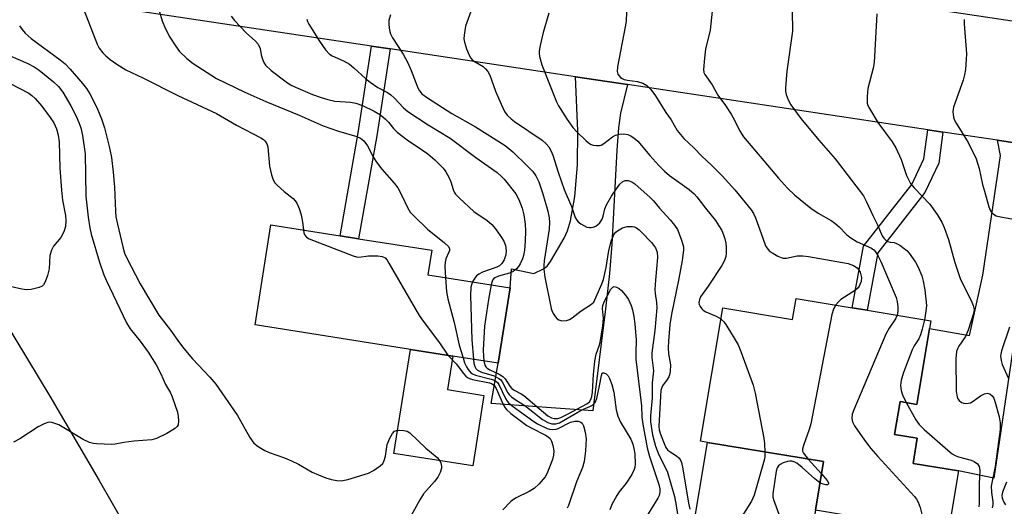
# Model space of a CAD drawing. Units: inches. Extents: x 1279759 to 1285759, y 473453 to 477454.
# Drawn here: x 1281904 to 1282154, y 474296 to 474420 of the extents above; entities that cross this region are included whole.
import ezdxf

# ---------------------------------------------------------------- set-up
doc = ezdxf.new("R2010")
doc.units = ezdxf.units.IN
doc.header["$MEASUREMENT"] = 0
for name, color, linetype in [('BLDG-Footprint', 5, 'Continuous'), ('CULTRL-Pad', 6, 'Continuous'), ('TRANS-Driveway', 251, 'Continuous'), ('TRANS-Non Street Sidewalk', 7, 'Continuous'), ('TRANS-Road', 130, 'Continuous'), ('Undefined', 1, 'Continuous')]:
    doc.layers.add(name, color=color, linetype=linetype)

msp = doc.modelspace()

# ---------------------------------------------------------------- linework, layer by layer
at = {"layer": 'BLDG-Footprint'}
for points, elevation in [([(1282028.51, 474351.43), (1282025.48, 474332.3), (1282013.93, 474334.13), (1282003.2, 474335.83), (1281963.74, 474342.09), (1281967.76, 474367.48), (1281985.34, 474364.69), (1281990.02, 474363.95), (1282008.61, 474361.01), (1282007.62, 474354.75)], 283.89), ([(1282119.16, 474345.79), (1282135.32, 474343.1), (1282135, 474341.16), (1282131.79, 474321.85), (1282127.52, 474322.55), (1282126.14, 474314.21), (1282131.91, 474313.25), (1282130.85, 474306.86), (1282142.33, 474304.95), (1282138.88, 474284.2), (1282126.94, 474286.18), (1282122.08, 474286.99), (1282122.94, 474292.14), (1282106.01, 474294.96), (1282108.07, 474307.3), (1282078.62, 474312.2), (1282076.85, 474312.49), (1282082.48, 474346.36), (1282100.2, 474343.41), (1282101.1, 474348.79), (1282115.33, 474346.42)], 267.9)]:
    msp.add_lwpolyline(points, close=True, dxfattribs=dict(at, elevation=elevation))
at = {"layer": 'CULTRL-Pad'}
for points in [[(1282021.84, 474324.12), (1282019, 474306.21), (1281999, 474309.38), (1282003.2, 474335.83), (1282013.93, 474334.13), (1282012.57, 474325.59)], [(1282106.01, 474294.96), (1282104.43, 474285.47), (1282074.99, 474290.37), (1282078.62, 474312.2), (1282108.07, 474307.3)]]:
    msp.add_lwpolyline(points, close=True, dxfattribs=at)
at = {"layer": 'TRANS-Driveway'}
for points in [[(1282058.27, 474403.11), (1282056.56, 474395.86), (1282056.05, 474392.1), (1282055.59, 474386.47), (1282054.34, 474362.52), (1282053.71, 474355.09), (1282052.76, 474346.16), (1282049.48, 474320.19), (1282023.66, 474322.09), (1282025.48, 474332.3), (1282028.51, 474351.43), (1282028.82, 474356.28), (1282034.54, 474355.08), (1282036.98, 474356.31), (1282037.87, 474356.95), (1282038.77, 474358.15), (1282042.26, 474364.04), (1282043.06, 474365.98), (1282043.79, 474368.46), (1282044.89, 474374.71), (1282045.57, 474382.73), (1282045.69, 474391.38), (1282045.09, 474405.09)], [(1282163.79, 474387.21), (1282163.18, 474383.34), (1282151.3, 474303.06), (1282142.33, 474304.95), (1282130.85, 474306.86), (1282131.91, 474313.25), (1282126.14, 474314.21), (1282127.52, 474322.55), (1282131.79, 474321.85), (1282135, 474341.16), (1282145.19, 474339.32), (1282148.59, 474354.65), (1282153.02, 474385.05), (1282152.26, 474388.95)]]:
    msp.add_lwpolyline(points, close=True, dxfattribs=at)
at = {"layer": 'TRANS-Non Street Sidewalk'}
for points in [[(1281997.99, 474412.19), (1281994.61, 474390.08), (1281990.02, 474363.95), (1281985.34, 474364.69), (1281989.94, 474390.85), (1281993.31, 474412.9)], [(1282138.41, 474391.04), (1282137.35, 474383.13), (1282133.86, 474375.69), (1282121.87, 474360.38), (1282119.16, 474345.79), (1282115.33, 474346.42), (1282118.24, 474362.05), (1282130.53, 474377.73), (1282133.58, 474384.24), (1282134.57, 474391.62)]]:
    msp.add_lwpolyline(points, close=True, dxfattribs=at)
at = {"layer": 'TRANS-Road'}
msp.add_lwpolyline([(1281883.87, 474460.2), (1281909.26, 474456.39), (1281924.09, 474454.16), (1281928.59, 474453.48), (1282127, 474423.66), (1282143.59, 474421.17), (1282203.58, 474412.15), (1282207.17, 474411.61), (1282261.05, 474403.51), (1282258.48, 474372.95), (1282220.78, 474378.63), (1282216.44, 474379.28), (1282186.41, 474383.81), (1282175.16, 474385.5), (1282163.79, 474387.21), (1282152.26, 474388.95), (1282138.41, 474391.04), (1282134.57, 474391.62), (1282058.27, 474403.11), (1282045.09, 474405.09), (1281997.99, 474412.19), (1281993.31, 474412.9), (1281882.6, 474429.57), (1281841.2, 474466.62)], close=True, dxfattribs=at)
msp.add_lwpolyline([(1281891, 474357.93), (1281911.59, 474323.93), (1281924.14, 474302.49), (1281934, 474285.23), (1281946.1, 474263.53), (1281955.6, 474246.08), (1281974.1, 474210.89), (1281976.35, 474206.47), (1281978.5, 474202.26), (1281983.1, 474193.17), (1281993.4, 474172.37), (1281994.12, 474170.91), (1281999.86, 474159.01), (1282004.89, 474148.52)], dxfattribs=at)
at = {"layer": 'Undefined'}
msp.add_line((1282104.17, 474307.95, 270), (1282107.56, 474304.22, 270), dxfattribs=at)
for points, elevation in [([(1282080.39, 474427.56), (1282079.29, 474416.96), (1282078.15, 474412.08), (1282077.83, 474409.8), (1282077.59, 474406.97), (1282077.69, 474406.17), (1282077.91, 474405.66), (1282079.78, 474403.06), (1282081.23, 474400.44), (1282083.16, 474397.83), (1282084.62, 474395.58), (1282085.52, 474394.03), (1282086.75, 474391.41), (1282087.76, 474389.82), (1282096.64, 474379.34), (1282098.98, 474376.81), (1282100.84, 474375.02), (1282104.85, 474371.69), (1282106.77, 474370.45), (1282110.04, 474368.57), (1282110.99, 474367.92), (1282112.04, 474366.98), (1282113.93, 474365.03), (1282114.77, 474364.35), (1282116.61, 474363.17), (1282120.27, 474361.52), (1282120.89, 474361.08), (1282121.32, 474360.62), (1282121.89, 474359.68), (1282122.62, 474358.15), (1282126.56, 474349), (1282126.82, 474348), (1282126.96, 474346.59), (1282126.94, 474345.47), (1282126.75, 474344.52)], 268), ([(1282058.15, 474423.72), (1282057.94, 474419.26), (1282057.72, 474417.8), (1282055.75, 474407.61), (1282055.65, 474406.47), (1282055.84, 474405.72), (1282056.53, 474404.93), (1282056.98, 474404.62), (1282057.48, 474404.41), (1282058.3, 474404.23), (1282060.84, 474403.91), (1282062.21, 474403.45), (1282063.19, 474402.88), (1282064.23, 474401.89), (1282065.42, 474400.22), (1282068.07, 474396), (1282069.37, 474394.12), (1282070.94, 474391.44), (1282071.73, 474390.38), (1282072.64, 474389.39), (1282075.14, 474387.07), (1282077.19, 474384.88), (1282079.67, 474382.63), (1282082.34, 474379.92), (1282085.58, 474376.33), (1282089.68, 474371.28), (1282090.28, 474370.36), (1282090.84, 474369.24), (1282092.64, 474364.11), (1282093.39, 474362.17), (1282093.93, 474361.27), (1282094.46, 474360.73), (1282095.19, 474360.23), (1282096.5, 474359.51), (1282097.31, 474359.16), (1282097.86, 474359.03), (1282098.65, 474359.04), (1282101.37, 474359.61), (1282102.84, 474359.61), (1282104.25, 474359.46), (1282114.35, 474357.62), (1282115.73, 474357.17), (1282116.64, 474356.56), (1282116.99, 474356.15), (1282117.38, 474355.44), (1282117.71, 474354.12), (1282117.62, 474353.07), (1282117.17, 474351.86), (1282116.85, 474351.43), (1282116.2, 474350.88), (1282112.51, 474348.47), (1282111.89, 474347.89), (1282111.25, 474347.1)], 270), ([(1281920.22, 474422.1), (1281923.59, 474413.38), (1281924.16, 474412.38), (1281925.03, 474411.21), (1281925.82, 474410.39), (1281926.89, 474409.46), (1281928.58, 474408.26), (1281930.89, 474406.88), (1281935.25, 474404.86), (1281944.09, 474400.31), (1281953.91, 474395.75), (1281959.03, 474392.81), (1281965.17, 474389.58), (1281965.87, 474389.12), (1281966.26, 474388.74), (1281966.7, 474388.07), (1281966.95, 474387.29), (1281967.41, 474382.41), (1281967.86, 474380.2), (1281968.28, 474378.89), (1281968.73, 474378.18), (1281969.33, 474377.54), (1281971.08, 474375.93), (1281973.38, 474374.12), (1281973.91, 474373.57), (1281974.32, 474372.98), (1281974.92, 474371.66), (1281975.4, 474370.05), (1281975.8, 474368.15), (1281975.99, 474366.18)], 284), ([(1281938.92, 474423.31), (1281940.12, 474419.29), (1281940.9, 474417.44), (1281942.08, 474415.14), (1281943.48, 474412.92), (1281944.52, 474411.53), (1281946.42, 474409.77), (1281948.02, 474408.5), (1281953.96, 474404.65), (1281961.1, 474401.17), (1281966.44, 474398.84), (1281974.92, 474395.37), (1281981.03, 474392.59), (1281984.89, 474391.26), (1281989.53, 474389.9), (1281990.51, 474389.46), (1281991.34, 474388.83), (1281992.3, 474387.54), (1281993.8, 474384.61), (1281994.56, 474383.38), (1281995.95, 474381.64), (1281999.05, 474378.03), (1281999.94, 474376.86), (1282001.03, 474374.95), (1282002.44, 474371.87), (1282003.12, 474370.71), (1282004.11, 474369.63), (1282007.55, 474366.37), (1282011.87, 474362.92), (1282012.84, 474361.96), (1282013.07, 474361.4), (1282013.06, 474360.98), (1282012.92, 474360.52), (1282012.13, 474358.83), (1282011.96, 474358.02), (1282011.94, 474356.88), (1282012.11, 474354.04)], 282), ([(1282018.85, 474422.58), (1282017.19, 474417.94), (1282016.79, 474415.63), (1282016.76, 474414.76), (1282016.88, 474413.91), (1282017.43, 474412.23), (1282018.09, 474410.59), (1282018.51, 474409.84), (1282018.95, 474409.35), (1282019.6, 474408.87), (1282021.63, 474407.67), (1282022.27, 474407.11), (1282022.82, 474406.46), (1282023.32, 474405.46), (1282024.78, 474401.42), (1282026.18, 474398.15), (1282027.07, 474396.28), (1282027.73, 474395.37), (1282028.72, 474394.41), (1282029.62, 474393.7), (1282036.66, 474388.95), (1282037.67, 474388.06), (1282038.32, 474387.26), (1282038.84, 474386.36), (1282039.33, 474385.14), (1282040.69, 474380.81), (1282042.26, 474376.42), (1282044.08, 474372.09), (1282045.05, 474369.31), (1282045.4, 474368.62), (1282045.74, 474368.21), (1282046.42, 474367.7), (1282047.19, 474367.26), (1282047.99, 474366.91), (1282048.53, 474366.78), (1282049.04, 474366.76), (1282049.55, 474366.85), (1282050.27, 474367.16), (1282050.71, 474367.44), (1282051.27, 474368.01), (1282051.83, 474368.95), (1282052.11, 474369.69), (1282052.57, 474371.57), (1282053.01, 474372.57), (1282054.28, 474374.74), (1282055.54, 474376.63), (1282056.37, 474377.77), (1282057.12, 474378.47), (1282057.73, 474378.74), (1282058.46, 474378.73), (1282059.44, 474378.39), (1282060.15, 474377.92), (1282064.08, 474374.43), (1282064.87, 474373.6), (1282066.44, 474371.67), (1282069.17, 474368.77), (1282070.28, 474367.41), (1282070.97, 474366.25), (1282071.95, 474363.83), (1282072.4, 474362.45), (1282072.51, 474361.9), (1282072.53, 474361.04), (1282072.23, 474358.43), (1282071.37, 474353.81), (1282069.47, 474344.79), (1282069.09, 474342.13), (1282068.71, 474337.89), (1282068.64, 474336.2), (1282068.75, 474334.65), (1282069.19, 474331.93), (1282069.17, 474330.17), (1282069, 474329.32), (1282068.79, 474328.83), (1282068.38, 474328.13), (1282067.23, 474326.54), (1282067.02, 474326.11), (1282066.81, 474325.36), (1282066.66, 474323.92), (1282066.27, 474316.24), (1282066.39, 474315.37), (1282066.7, 474314.29), (1282067.58, 474311.88), (1282068.06, 474310.87), (1282068.5, 474310.29), (1282068.89, 474309.94), (1282070.71, 474308.79), (1282071.35, 474308.28), (1282071.7, 474307.86), (1282072, 474307.12), (1282072.36, 474305.49), (1282073.83, 474296.77), (1282074.16, 474295.2)], 274), ([(1282038.32, 474421.28), (1282036.85, 474416.38), (1282036.1, 474413.03), (1282035.87, 474411.63), (1282035.84, 474411.08), (1282035.94, 474410.27), (1282036.51, 474408.15), (1282040.29, 474398.68), (1282040.8, 474397.7), (1282042.99, 474394.22), (1282044.44, 474392.17), (1282045.4, 474391.11), (1282047.71, 474388.86), (1282048.38, 474388.29), (1282049.1, 474387.84), (1282049.59, 474387.69), (1282050.38, 474387.59), (1282051.16, 474387.63), (1282051.66, 474387.75), (1282052.33, 474388.13), (1282054.48, 474389.85), (1282055.23, 474390.23), (1282056.29, 474390.51), (1282057.33, 474390.56), (1282058.37, 474390.4), (1282059.13, 474390.09), (1282060, 474389.53), (1282060.92, 474388.69), (1282063.95, 474385.12), (1282066.3, 474382.53), (1282067.72, 474381.11), (1282069.01, 474380.01), (1282073.98, 474376.42), (1282075.26, 474375.35), (1282075.94, 474374.59), (1282078.11, 474371.67), (1282080.64, 474368.54), (1282081.54, 474367.25), (1282082.25, 474366), (1282082.68, 474364.96), (1282083.02, 474363.89), (1282083.26, 474362.79), (1282083.35, 474361.67), (1282083.36, 474360.26), (1282083.26, 474359.43), (1282082.94, 474358.39), (1282082.26, 474357.1), (1282078.83, 474351.86), (1282076.85, 474349.17), (1282076.55, 474348.5), (1282076.45, 474347.73), (1282076.53, 474347.23), (1282076.73, 474346.76), (1282077.15, 474346.11), (1282077.52, 474345.75), (1282078.2, 474345.34), (1282080.83, 474344.28), (1282082.02, 474343.57)], 272), ([(1282100.12, 474422.03), (1282100.18, 474416.72), (1282098.74, 474406.53), (1282098.44, 474402.24), (1282098.46, 474401.39), (1282098.62, 474400.57), (1282099.12, 474399.23), (1282099.78, 474397.96), (1282102.35, 474394.47), (1282106.88, 474388.94), (1282111.03, 474384.23), (1282118.2, 474374.8), (1282119.04, 474373.31), (1282120.64, 474369.8), (1282121.83, 474367.46), (1282123.01, 474364.71), (1282123.4, 474364.05), (1282123.88, 474363.57), (1282124.44, 474363.22), (1282125.04, 474363.03), (1282125.99, 474362.95), (1282126.48, 474362.8), (1282127.44, 474362.28), (1282128.59, 474361.46), (1282129.24, 474360.91), (1282129.81, 474360.28), (1282131.47, 474358.01), (1282132.14, 474356.71), (1282133.03, 474354.51), (1282133.39, 474353.14), (1282133.79, 474350.92), (1282134.23, 474346.97), (1282134.08, 474345.52), (1282133.71, 474343.37)], 266), ([(1281957.67, 474420.48), (1281958.5, 474419.37), (1281961.5, 474416.22), (1281963.79, 474414.14), (1281964.49, 474413.34), (1281965.03, 474412.24), (1281965.29, 474410.66), (1281965.6, 474409.53), (1281965.94, 474408.72), (1281966.39, 474408), (1281967.81, 474406.69), (1281971.59, 474403.79), (1281972.75, 474403.05), (1281974.02, 474402.41), (1281978.34, 474400.6), (1281980.54, 474399.8), (1281982.23, 474399.29), (1281983.98, 474398.92), (1281987.98, 474398.62), (1281989.33, 474398.41), (1281990.98, 474397.78), (1281993.93, 474396.37), (1281995.54, 474395.38), (1281996.81, 474394.36), (1281997.57, 474393.58), (1281998.87, 474391.93), (1281999.85, 474391), (1282002.37, 474389.08), (1282006.28, 474386.47), (1282007.62, 474385.49), (1282009.39, 474384), (1282011.49, 474381.89), (1282012.19, 474380.96), (1282013.04, 474379.44), (1282013.47, 474378.37), (1282014.01, 474376.41), (1282014.32, 474375.75), (1282014.66, 474375.29), (1282015.67, 474374.24), (1282019.28, 474370.88), (1282020.37, 474370.07), (1282022.58, 474368.68), (1282023.88, 474367.55), (1282024.82, 474366.45), (1282026.14, 474364.52), (1282026.9, 474363.28), (1282027.31, 474362.26), (1282027.52, 474360.96), (1282027.44, 474359.88), (1282027.01, 474358.56), (1282026.39, 474357.63), (1282025.76, 474357.06), (1282025.12, 474356.69), (1282021.5, 474355.43), (1282020.51, 474354.95), (1282019.97, 474354.53), (1282019.62, 474354.12), (1282018.93, 474352.95)], 280), ([(1281976.9, 474419.7), (1281977.04, 474419.16), (1281977.39, 474418.42), (1281980.05, 474414.1), (1281981.61, 474411.91), (1281982.6, 474410.84), (1281983.31, 474410.4), (1281986.2, 474409.1), (1281987.72, 474408.26), (1281988.82, 474407.36), (1281991.76, 474404.62), (1281992.91, 474403.71), (1281994.86, 474402.38), (1281997.32, 474401.11), (1281998.22, 474400.52), (1281999.15, 474399.63), (1282001.46, 474397.19), (1282002.53, 474396.25), (1282007.66, 474392.84), (1282013.3, 474389.47), (1282019.82, 474384.55), (1282025.17, 474380.79), (1282026.25, 474379.87), (1282027.02, 474379.06), (1282029.92, 474375.36), (1282030.75, 474373.92), (1282031.56, 474371.69), (1282032, 474369.97), (1282032.35, 474367.66), (1282032.44, 474365.92), (1282032.35, 474363.31), (1282032.12, 474361.04), (1282031.87, 474359.65), (1282031.61, 474358.84), (1282031.06, 474357.53), (1282030.63, 474356.84), (1282030.13, 474356.26), (1282029.29, 474355.63), (1282028.33, 474355.15), (1282025.52, 474354.39), (1282024.59, 474354.01), (1282024.28, 474353.76), (1282024.03, 474353.41), (1282023.65, 474352.2)], 278), ([(1281998.09, 474420.83), (1281997.72, 474419.41), (1281997.68, 474418.55), (1281997.76, 474417.41), (1281997.92, 474416.57), (1281998.1, 474416.03), (1281998.64, 474415.02), (1282001.3, 474410.83), (1282002.56, 474408.62), (1282003.37, 474406.72), (1282005.04, 474402.28), (1282005.44, 474401.51), (1282006.09, 474400.72), (1282007.49, 474399.7), (1282013.7, 474395.75), (1282019.73, 474392.38), (1282027.2, 474387.62), (1282029.22, 474386), (1282032.82, 474382.48), (1282034.26, 474381), (1282035.03, 474379.91), (1282035.75, 474378.42), (1282036.84, 474375.37), (1282038.07, 474370.91), (1282038.44, 474369.21), (1282038.52, 474368.04), (1282038.41, 474366.38), (1282037.13, 474358.31), (1282037.03, 474357.12), (1282037.05, 474356.24), (1282037.33, 474354.21), (1282038.89, 474346.22), (1282039.06, 474345.67), (1282039.44, 474344.91), (1282039.91, 474344.21), (1282040.45, 474343.6), (1282040.87, 474343.3), (1282041.66, 474343.11), (1282042.8, 474343.16), (1282043.59, 474343.42), (1282044.29, 474343.86), (1282046.53, 474345.58), (1282048.95, 474347.11), (1282049.72, 474347.83), (1282051.82, 474352.5), (1282052.23, 474353.58), (1282052.88, 474356.61), (1282053.55, 474360.93), (1282054.25, 474363.56), (1282054.92, 474365.06), (1282055.35, 474365.61), (1282055.79, 474365.97), (1282057.07, 474366.68), (1282058.18, 474367.02), (1282059.56, 474367.04), (1282060.09, 474366.92), (1282060.55, 474366.71), (1282061.23, 474366.21), (1282061.88, 474365.6), (1282064.39, 474362.99), (1282065.39, 474361.59), (1282065.82, 474360.56), (1282065.93, 474359.21), (1282065.38, 474353.44), (1282065.23, 474351.07), (1282065.31, 474350.03), (1282065.69, 474347.71), (1282065.73, 474346.39), (1282065.26, 474340.58), (1282064.47, 474334.93), (1282064.49, 474333.77), (1282064.88, 474330.4), (1282064.6, 474327.36), (1282064.53, 474323.54), (1282064.18, 474318.9), (1282064.18, 474317.4), (1282064.69, 474314.09), (1282065.43, 474311.26), (1282066.3, 474309.05), (1282068.36, 474304.84), (1282070.21, 474298.41), (1282070.68, 474296.17), (1282071, 474293.89)], 276), ([(1282121.61, 474421.04), (1282120.95, 474408.72), (1282120.69, 474407.28), (1282119.31, 474402.14), (1282119.15, 474400.09), (1282119.21, 474398.36), (1282119.36, 474397.81), (1282119.73, 474397.02), (1282121.91, 474393.46), (1282125.5, 474388.56), (1282126.49, 474387.02), (1282127.81, 474384.1), (1282129.15, 474380.02), (1282130.18, 474378.01), (1282131.08, 474376.89), (1282135.07, 474372.7), (1282136.91, 474370.12), (1282138.13, 474368.17), (1282138.72, 474366.8), (1282139.84, 474363.72), (1282141.42, 474357.94), (1282142.76, 474353.83), (1282143.6, 474352.02), (1282145.58, 474348.28), (1282146.12, 474346.97), (1282146.31, 474345.94), (1282146.2, 474344.96), (1282144.85, 474340.73), (1282144.15, 474339.11), (1282142.45, 474336.66), (1282142.09, 474335.99), (1282141.86, 474335.28), (1282141.71, 474333.54), (1282141.74, 474325.15), (1282142.02, 474323.77), (1282142.23, 474323.27), (1282142.53, 474322.82), (1282143.1, 474322.36), (1282144.08, 474322.1), (1282144.9, 474322.13), (1282145.41, 474322.28), (1282146.1, 474322.7), (1282147.94, 474324.02), (1282148.93, 474324.55), (1282149.65, 474324.72), (1282150.31, 474324.51), (1282150.89, 474324.06), (1282151.3, 474323.39), (1282151.76, 474322.04), (1282152.72, 474318.7), (1282152.99, 474317.12), (1282152.92, 474315.43), (1282151.72, 474306.05), (1282150.7, 474301.06), (1282150.71, 474299.44), (1282151.1, 474297.07), (1282151.09, 474296.3), (1282150.9, 474295.56)], 264), ([(1282143.84, 474419.64), (1282143.85, 474418.56), (1282144.4, 474410.96), (1282144.35, 474409.53), (1282144.13, 474406.97), (1282143.9, 474405.57), (1282143.52, 474404.23), (1282141.13, 474397.36), (1282140.97, 474396.23), (1282141.09, 474394.85), (1282141.34, 474394.05), (1282141.74, 474393.28), (1282144.84, 474388.43), (1282146.87, 474384.21), (1282147.6, 474381.78), (1282148.5, 474377.7), (1282148.95, 474376.01), (1282150.11, 474372.03), (1282150.42, 474371.22), (1282150.7, 474370.74), (1282151.25, 474370.15), (1282151.96, 474369.77), (1282153.06, 474369.5), (1282157.34, 474368.74)], 262), ([(1281903.93, 474418.03), (1281904.54, 474417.07), (1281905.33, 474416.21), (1281906.89, 474414.84), (1281914.23, 474409.43), (1281915.47, 474408.39), (1281916.79, 474407), (1281919.91, 474403.42), (1281920.89, 474402.13), (1281921.76, 474400.72), (1281923.52, 474397.27), (1281924.76, 474394.39), (1281925.47, 474392.13), (1281926.65, 474387.39), (1281927.22, 474384.56), (1281927.69, 474380.85), (1281927.99, 474377.02), (1281928.24, 474370.97), (1281928.4, 474369.52), (1281928.76, 474367.66), (1281930.1, 474361.9), (1281930.57, 474360.3), (1281931.04, 474359.16), (1281934.5, 474352.47), (1281939.3, 474344.52), (1281942.24, 474340.67), (1281944.49, 474337.49), (1281945.63, 474336.05), (1281947.87, 474333.41), (1281952.21, 474328.8), (1281953.72, 474327), (1281959.24, 474319.01), (1281962.41, 474313.41), (1281963.39, 474312.03), (1281964.47, 474311.14), (1281966.19, 474310.11), (1281967.26, 474309.64), (1281971.2, 474308.26), (1281972.97, 474307.49), (1281974.72, 474306.63), (1281978.21, 474304.65), (1281979.79, 474303.91), (1281981.7, 474303.15), (1281983.12, 474302.72), (1281984.48, 474302.48), (1281985.57, 474302.43), (1281987.25, 474302.78), (1281992.52, 474304.41), (1281993.82, 474305.06), (1281995.52, 474306.26), (1281996.14, 474306.86), (1281996.54, 474307.58), (1281996.82, 474308.69), (1281997.29, 474311.68), (1281997.95, 474313.27), (1281998.63, 474314.49), (1281999.17, 474315.03), (1281999.63, 474315.21), (1282000.42, 474315.3), (1282001.53, 474315.24), (1282002.32, 474315.04), (1282003.02, 474314.6), (1282007.07, 474310.76), (1282009.99, 474308.37), (1282010.51, 474307.72), (1282010.87, 474306.96), (1282011.06, 474306.15), (1282011.06, 474305.62), (1282010.77, 474304.58), (1282010.14, 474303.34), (1282009.27, 474302.22), (1282007.22, 474299.99), (1282006.53, 474299.1), (1282005.6, 474297.59), (1282002.43, 474291.9)], 286), ([(1281898.98, 474411.55), (1281906.05, 474408.47), (1281907.66, 474407.62), (1281908.9, 474406.8), (1281912.55, 474403.82), (1281913.79, 474402.62), (1281914.87, 474401.14), (1281916.89, 474397.73), (1281918.25, 474395.09), (1281918.97, 474393.47), (1281919.46, 474392.08), (1281919.93, 474390.16), (1281920.53, 474385.5), (1281920.71, 474374.76), (1281921.33, 474369.42), (1281921.76, 474366.67), (1281922.1, 474365.1), (1281924.2, 474357.97), (1281925.34, 474354.79), (1281925.97, 474353.26), (1281931.03, 474342.59), (1281932, 474341.08), (1281934.54, 474337.92), (1281936.6, 474335.13), (1281938.58, 474331.89), (1281939.81, 474329.62), (1281941, 474326.93), (1281942.21, 474324.8), (1281942.67, 474323.75), (1281943.99, 474319.86), (1281944.2, 474318.75), (1281944.29, 474317.64), (1281944.15, 474316.63), (1281943.93, 474316.22), (1281943.55, 474315.83), (1281942.85, 474315.34), (1281941.3, 474314.47), (1281938.66, 474313.14), (1281937.53, 474312.88), (1281932.89, 474312.49), (1281930.37, 474312.15), (1281928.2, 474311.74), (1281927.34, 474311.67), (1281923.49, 474311.8), (1281922.65, 474311.91), (1281921.64, 474312.17), (1281920.07, 474312.91), (1281913.92, 474316.61), (1281912.91, 474317.01), (1281912.14, 474317.23), (1281911.62, 474317.3), (1281911.12, 474317.27), (1281910.13, 474316.93), (1281908.67, 474316.17), (1281903.95, 474313.08), (1281902.41, 474312.24)], 288), ([(1281901.55, 474403.38), (1281906.25, 474400.95), (1281907.03, 474400.36), (1281907.84, 474399.6), (1281909.55, 474397.58), (1281911.71, 474394.75), (1281912.62, 474393.38), (1281913.31, 474391.89), (1281913.73, 474390.25), (1281913.94, 474388.55), (1281914.12, 474381.88), (1281914.52, 474376.3), (1281914.79, 474373.75), (1281915.6, 474369.83), (1281915.68, 474368.52), (1281915.54, 474367.02), (1281915.27, 474365.98), (1281914.85, 474364.99), (1281914.37, 474364.29), (1281912.55, 474362.06), (1281912, 474361.06), (1281911.6, 474359.71), (1281911.46, 474356.31), (1281911.04, 474354.61), (1281910.42, 474352.96), (1281910, 474352.25), (1281909.61, 474351.9), (1281908.85, 474351.55), (1281906.83, 474351.04), (1281905.67, 474350.96), (1281904.52, 474351.14), (1281900.78, 474351.96)], 290), ([(1281975.99, 474366.18), (1281976.1, 474365.46), (1281976.33, 474364.83), (1281976.75, 474364.33), (1281977.46, 474363.88), (1281988.63, 474359.56), (1281989.47, 474359.32), (1281990.04, 474359.25), (1281992.5, 474359.62), (1281994.89, 474359.6), (1281996.02, 474359.44), (1281996.73, 474359.08), (1281997.26, 474358.45), (1281997.73, 474357.72), (1282005.39, 474344.41), (1282006.41, 474342.98), (1282010.59, 474337.52), (1282012.64, 474334.34)], 284), ([(1282012.11, 474354.04), (1282012.36, 474350.5), (1282012.66, 474348.69), (1282014.32, 474342.62), (1282015.57, 474336.87), (1282016.56, 474333.71)], 282), ([(1282018.93, 474352.95), (1282018.74, 474352.45), (1282018.56, 474351.6), (1282018.45, 474349.54), (1282018.75, 474338.29), (1282019.19, 474333.3)], 280), ([(1282023.65, 474352.2), (1282023.02, 474348.52), (1282022, 474341.7), (1282021.68, 474335.68), (1282021.7, 474334.04), (1282021.81, 474332.88)], 278), ([(1282021.81, 474332.88), (1282022.08, 474331.82), (1282022.33, 474331.38), (1282022.66, 474331.04), (1282023.38, 474330.6), (1282025.71, 474329.55), (1282026.63, 474328.97), (1282027.2, 474328.34), (1282028.46, 474326.45), (1282028.95, 474325.88), (1282029.52, 474325.47), (1282031.3, 474324.56), (1282032.01, 474324.07), (1282038.05, 474318.93), (1282038.97, 474318.41), (1282039.7, 474318.23), (1282040.6, 474318.29), (1282041.4, 474318.55), (1282043.22, 474319.41), (1282048.01, 474321.96), (1282048.66, 474322.49), (1282049.02, 474323.13), (1282049.25, 474323.88), (1282049.42, 474324.96), (1282049.63, 474329.48), (1282050.02, 474332.87), (1282050.37, 474334.61), (1282051.11, 474336.72), (1282051.33, 474337.55), (1282052.08, 474341.79), (1282052.2, 474343.76), (1282051.99, 474346.16), (1282052.02, 474346.98), (1282052.36, 474347.93), (1282054.08, 474351.1), (1282054.54, 474351.61), (1282054.89, 474351.77), (1282055.52, 474351.67), (1282056.17, 474351.3), (1282056.79, 474350.78), (1282057.7, 474349.69), (1282058.52, 474348.53), (1282058.93, 474347.76), (1282059.27, 474346.95), (1282059.59, 474345.85), (1282059.94, 474344.19), (1282060.2, 474342.35), (1282060.5, 474338.19), (1282060.39, 474335.03), (1282060.46, 474333.34), (1282061.83, 474321.44), (1282061.97, 474318.63), (1282062.2, 474316.86), (1282063.27, 474310.78), (1282063.9, 474308.62), (1282066.23, 474301.5), (1282066.48, 474300.39), (1282066.51, 474299.54), (1282066.36, 474298.72), (1282066.03, 474297.99), (1282062.43, 474292.29)], 278), ([(1282111.25, 474347.1), (1282110.62, 474346.07), (1282110.2, 474344.67), (1282104.83, 474316.87), (1282104.45, 474315.45), (1282103.05, 474311.64), (1282102.77, 474310.57), (1282102.78, 474309.93), (1282102.97, 474309.46), (1282104.17, 474307.95)], 270), ([(1282126.75, 474344.52), (1282126.35, 474343.61), (1282124.74, 474341.23), (1282123.94, 474339.65), (1282115.75, 474320.48), (1282115.36, 474319.37), (1282115.25, 474318.25), (1282115.42, 474317.43), (1282115.97, 474316.41), (1282118.51, 474312.72), (1282120.12, 474310.62), (1282121.87, 474308.59), (1282131.16, 474298.43), (1282131.71, 474297.74), (1282132.16, 474296.99), (1282132.63, 474295.61), (1282133.21, 474293.31), (1282133.34, 474292.46), (1282133.29, 474291.64), (1282132.88, 474290.59), (1282131.9, 474288.8), (1282129.82, 474285.7)], 268), ([(1282082.02, 474343.57), (1282082.8, 474342.84), (1282083.31, 474342.16), (1282085.4, 474338.71), (1282086.38, 474336.95), (1282087.05, 474335.31), (1282090.22, 474326.69), (1282090.72, 474324.68), (1282092.91, 474313.29), (1282093.13, 474311.83), (1282093.19, 474309.77)], 272), ([(1282133.71, 474343.37), (1282133.18, 474340.94), (1282132.73, 474339.53), (1282132.26, 474338.48), (1282131.14, 474336.69), (1282130.63, 474335.69), (1282128.39, 474329.96), (1282127.77, 474328.03), (1282127.66, 474326.68), (1282127.78, 474325.34), (1282128.13, 474324.25), (1282129.07, 474322.3)], 266), ([(1282155.3, 474341.43), (1282153.31, 474335.42), (1282153.11, 474334.61), (1282153.07, 474334.07), (1282153.2, 474332.99), (1282153.48, 474331.94), (1282155.08, 474328.43)], 262), ([(1282012.64, 474334.34), (1282014.82, 474332.19), (1282016.67, 474329.69), (1282017.24, 474329.04), (1282017.68, 474328.69), (1282018.17, 474328.45), (1282018.98, 474328.21), (1282023.25, 474327.33), (1282023.77, 474327.15), (1282024.27, 474326.85), (1282024.54, 474326.56), (1282024.97, 474325.87), (1282026.79, 474321.65), (1282027.22, 474320.94), (1282027.6, 474320.51), (1282028.7, 474319.57), (1282032.73, 474316.5), (1282033.82, 474315.88), (1282037.48, 474314.05), (1282038.14, 474313.63), (1282038.64, 474313.15), (1282039.04, 474312.5), (1282039.37, 474311.44), (1282039.56, 474310.03), (1282039.51, 474308.97), (1282039.25, 474307.85), (1282038.53, 474305.88), (1282037.85, 474304.23), (1282037.41, 474303.46), (1282035.87, 474301.66), (1282034.58, 474300.44), (1282033.32, 474299.68), (1282030.07, 474298.14), (1282029.33, 474297.69), (1282028.66, 474297.15), (1282026.61, 474295.09)], 284), ([(1282016.56, 474333.71), (1282016.95, 474332.39), (1282017.39, 474331.37), (1282017.82, 474330.68), (1282018.52, 474329.9), (1282018.93, 474329.59), (1282019.7, 474329.25), (1282023.69, 474328.29), (1282024.46, 474328), (1282024.89, 474327.75), (1282025.25, 474327.44), (1282025.67, 474326.88), (1282027.28, 474323.37), (1282027.74, 474322.63), (1282028.12, 474322.22), (1282028.98, 474321.48), (1282030.84, 474320.11), (1282034.51, 474317.52), (1282035.49, 474316.91), (1282037.9, 474315.73), (1282038.46, 474315.56), (1282039.32, 474315.45), (1282040.17, 474315.53), (1282040.7, 474315.69), (1282043.84, 474317.32), (1282044.94, 474317.61), (1282045.75, 474317.61), (1282046.45, 474317.37), (1282046.76, 474317.04), (1282047.11, 474316.39), (1282047.58, 474314.81), (1282047.79, 474313.11), (1282047.63, 474310.04), (1282047.31, 474307.32), (1282046.89, 474305.78), (1282045.36, 474302.13), (1282043.35, 474296.18), (1282042.96, 474295.45)], 282), ([(1282019.19, 474333.3), (1282019.32, 474332.25), (1282019.5, 474331.51), (1282019.79, 474330.97), (1282020.23, 474330.51), (1282021.21, 474330.03), (1282024.47, 474329.1), (1282025.66, 474328.46), (1282026.05, 474328.13), (1282026.51, 474327.54), (1282027.94, 474324.79), (1282028.26, 474324.32), (1282028.85, 474323.74), (1282030, 474322.91), (1282032.25, 474321.53), (1282036.68, 474318), (1282038.09, 474317.21), (1282039.1, 474316.88), (1282040.13, 474316.88), (1282041.05, 474317.2), (1282045.71, 474319.89), (1282047.15, 474320.61), (1282048.88, 474321.36), (1282049.56, 474321.76), (1282050.09, 474322.31), (1282050.5, 474323.35), (1282051.23, 474326.58), (1282051.67, 474329.15), (1282051.89, 474329.76), (1282052.01, 474329.87), (1282052.31, 474329.89), (1282052.85, 474329.63), (1282053.37, 474329.13), (1282053.77, 474328.46), (1282054.36, 474326.87), (1282054.85, 474324.94), (1282055.44, 474320.48), (1282055.86, 474318.89), (1282056.52, 474317.35), (1282059.13, 474312.99), (1282059.66, 474311.72), (1282059.93, 474310.64), (1282060.15, 474309.26), (1282060.23, 474306.69), (1282060.15, 474305.84), (1282060, 474305.3), (1282059.38, 474304.02), (1282058, 474301.81), (1282056.23, 474299.64), (1282055.57, 474298.69), (1282054.34, 474296.37), (1282053.81, 474295.03)], 280), ([(1282129.07, 474322.3), (1282131.57, 474317.88), (1282132.41, 474316.71), (1282133.68, 474315.49), (1282139.66, 474310.19), (1282140.8, 474309.26), (1282141.55, 474308.83), (1282142.37, 474308.53), (1282145.55, 474307.67), (1282146.36, 474307.35), (1282147.22, 474306.71), (1282147.61, 474306.07), (1282147.75, 474305.09), (1282147.59, 474301.67), (1282147.58, 474296.69), (1282147.51, 474295.82)], 266), ([(1282093.19, 474309.77), (1282093.16, 474308.51), (1282092.99, 474307.65), (1282090.47, 474298.77), (1282089.78, 474297.24), (1282087.38, 474293.35)], 272), ([(1282107.18, 474301.95), (1282105.84, 474302.89), (1282102.63, 474305.8), (1282101.27, 474306.9), (1282100.78, 474307.17), (1282100.06, 474307.38), (1282099.55, 474307.41), (1282098.98, 474307.33), (1282097.86, 474306.97), (1282097.08, 474306.58), (1282096.66, 474306.24), (1282096.35, 474305.75), (1282096.09, 474304.87), (1282095.19, 474299.14), (1282095.23, 474298.3), (1282095.44, 474297.45), (1282097.02, 474293.28)], 270), ([(1282107.56, 474304.22), (1282109.02, 474302.49), (1282109.32, 474301.91), (1282109.35, 474301.63), (1282109.14, 474301.38), (1282108.64, 474301.37), (1282107.98, 474301.56), (1282107.18, 474301.95)], 270), ([(1282154.56, 474302.11), (1282153.57, 474299.57), (1282153.39, 474298.73), (1282153.49, 474297.98), (1282153.86, 474297.01), (1282154.28, 474296.36)], 262)]:
    msp.add_lwpolyline(points, dxfattribs=dict(at, elevation=elevation))

doc.saveas('drawing.dxf')
